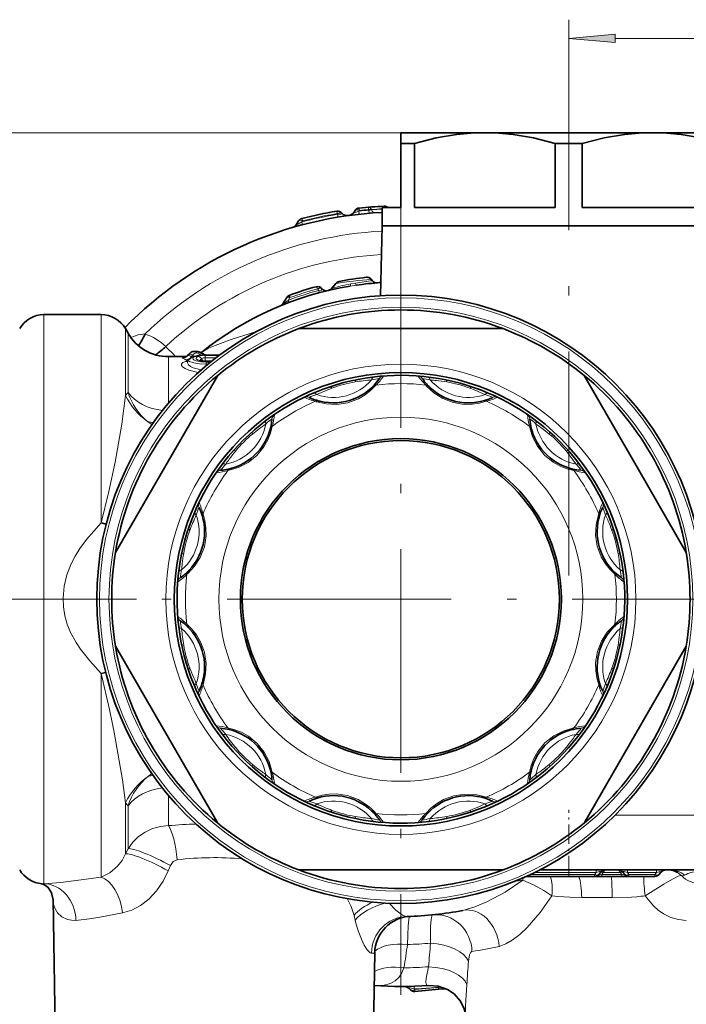
# Model space of a CAD drawing. Extents: x 0 to 210, y 0 to 297.
# Drawn here: x 82 to 118, y 79 to 131 of the extents above; entities that cross this region are included whole.
import ezdxf

# ---------------------------------------------------------------- set-up
doc = ezdxf.new("R2010")
doc.units = 0
doc.linetypes.add('DASHDOT', pattern=[18.5, 12, -3, 0.5, -3])

msp = doc.modelspace()

# ---------------------------------------------------------------- linework, layer by layer
at = {"color": 7, "lineweight": 13}
for p, q in [((111.436905, 127.504166), (111.436905, 131.402557)), ((113.927391, 130.402557), (134.946411, 130.402557)), ((102.436905, 125.347763), (40.113312, 125.347763)), ((100.709778, 121.229111), (100.69915, 121.356018)), ((99.017387, 121.012321), (98.995193, 121.144905)), ((99.017387, 121.012321), (99.040581, 120.976929)), ((99.066429, 120.822197), (99.040581, 120.976921)), ((99.275932, 121.033493), (99.280212, 121.034088)), ((100.214043, 121.182556), (100.18811, 121.145805)), ((100.206581, 120.977554), (100.18811, 121.145805)), ((100.709778, 121.229111), (100.715851, 121.196655)), ((100.730034, 121.027443), (100.715851, 121.196655)), ((100.855728, 121.229111), (100.857101, 121.22168)), ((97.168015, 120.417664), (97.12854, 120.565567)), ((97.165779, 120.622482), (97.128548, 120.565567)), ((99.719826, 117.129227), (100.040451, 117.178001)), ((99.729652, 117.240669), (99.995674, 117.290314)), ((100.833534, 117.511452), (100.843613, 117.498116)), ((100.843613, 117.498116), (100.854355, 117.485474)), ((100.854355, 117.485474), (100.844391, 117.50016)), ((100.917633, 117.415382), (100.854355, 117.485474)), ((100.924194, 117.408447), (100.917633, 117.415382)), ((97.972984, 116.978119), (97.982468, 116.967392)), ((97.982468, 116.967392), (98.030922, 116.893562)), ((98.030914, 116.89357), (98.063171, 116.775497)), ((98.21254, 116.984779), (98.214127, 116.987198)), ((98.583122, 116.905312), (98.572449, 116.902702)), ((96.389656, 116.36145), (96.487938, 116.511635)), ((96.389656, 116.36145), (96.432281, 116.251991)), ((96.487938, 116.511635), (96.478943, 116.578735)), ((83.302933, 93.036522), (83.302933, 115.597763)), ((86.371841, 104.440041), (86.371841, 115.597763)), ((87.670883, 111.270706), (87.670883, 114.847763)), ((87.815216, 111.419266), (87.815216, 114.597763)), ((91.046295, 113.432693), (91.118576, 113.504929)), ((91.349495, 113.626999), (91.349495, 113.628593)), ((91.499367, 113.626999), (91.349495, 113.626999)), ((91.499367, 113.626999), (91.499367, 113.628593)), ((89.980278, 110.86068), (89.980278, 113.347763)), ((91.267097, 113.429214), (91.205078, 113.338493)), ((91.231873, 113.317368), (91.205078, 113.338493)), ((91.749611, 113.237259), (91.812195, 113.123672)), ((91.812195, 113.123672), (91.780563, 113.117561)), ((91.812195, 113.123672), (91.820076, 113.111977)), ((91.944206, 113.40049), (92.673851, 113.40049)), ((91.944206, 113.40049), (91.944206, 113.283501)), ((91.944206, 113.283501), (92.519371, 113.283501)), ((91.944206, 113.283501), (91.944206, 113.116043)), ((92.304688, 113.116043), (91.944206, 113.116043)), ((91.944206, 113.116043), (91.946938, 113.104927)), ((91.944206, 113.091293), (91.944206, 113.104927)), ((92.273582, 113.091293), (91.944206, 113.091293)), ((92.709175, 113.426834), (91.956139, 113.426834)), ((91.99688, 113.050438), (91.99688, 112.941315)), ((91.99688, 113.050438), (92.222557, 113.050438)), ((91.99688, 112.941315), (92.088318, 112.941315)), ((91.99688, 112.941315), (91.99688, 112.865616)), ((103.772537, 111.823402), (103.817719, 111.773193)), ((97.855774, 110.953781), (97.920013, 110.932877)), ((109.331421, 109.618141), (109.345436, 109.552063)), ((93.166527, 107.242279), (93.232605, 107.256294)), ((113.042923, 104.928894), (113.022018, 104.864655)), ((90.961266, 101.683395), (91.011475, 101.728577)), ((113.912544, 99.012131), (113.862335, 98.966949)), ((86.371841, 93.036522), (86.371841, 96.36441)), ((91.830887, 95.766632), (91.851791, 95.830872)), ((87.094444, 93.125465), (86.985596, 93.662758)), ((111.707283, 93.453247), (111.641205, 93.439232)), ((83.302933, 93.036522), (83.302933, 85.102539)), ((86.371841, 93.036522), (86.371841, 85.459488)), ((95.542389, 91.077385), (95.528374, 91.143463)), ((89.980278, 88.218506), (89.980278, 89.834808)), ((107.018036, 89.741745), (106.953796, 89.76265)), ((87.670883, 89.436516), (87.670883, 86.699127)), ((87.815216, 86.979065), (87.815216, 89.280479)), ((101.056091, 88.922333), (101.101273, 88.872124)), ((113.909813, 88.769234), (120.878769, 88.769234)), ((87.670883, 86.699127), (87.815216, 86.979065)), ((89.971359, 85.792747), (90.088409, 86.075813)), ((111.436905, 85.604927), (109.389526, 85.604927)), ((109.597633, 85.70488), (111.436905, 85.70488)), ((111.436905, 85.847763), (111.436905, 85.70488)), ((111.436905, 85.604927), (111.436905, 85.70488)), ((111.436905, 85.70488), (112.900879, 85.70488)), ((111.436905, 85.497765), (111.436905, 85.604927)), ((111.436905, 85.604927), (112.817017, 85.604927)), ((112.900879, 85.70488), (112.817017, 85.604927)), ((112.817017, 85.497765), (112.817017, 85.604927)), ((112.900879, 85.847763), (112.900879, 85.70488)), ((113.200035, 85.604927), (113.283905, 85.70488)), ((113.200035, 85.604927), (114.281273, 85.604927)), ((113.200035, 85.497765), (113.200035, 85.604927)), ((113.283905, 85.70488), (114.197403, 85.70488)), ((114.281273, 85.604927), (114.197403, 85.70488)), ((114.281273, 85.497765), (114.281273, 85.604927)), ((114.580429, 85.70488), (114.580429, 85.847763)), ((114.664299, 85.604927), (114.580429, 85.70488)), ((114.580429, 85.70488), (116.130882, 85.70488)), ((114.664299, 85.604927), (116.047012, 85.604927)), ((114.664299, 85.497765), (114.664299, 85.604927)), ((116.130882, 85.70488), (116.047012, 85.604927)), ((116.047012, 85.497765), (116.047012, 85.604927)), ((116.130882, 85.70488), (116.130882, 85.847763)), ((108.994278, 85.424927), (108.968773, 85.299675)), ((112.12944, 84.370216), (113.758652, 84.36837)), ((99.92495, 83.400444), (99.986107, 83.146919)), ((100.006859, 83.061707), (99.986107, 83.146919)), ((100.860893, 81.386528), (101.033684, 81.392029)), ((103.176857, 79.439857), (103.150024, 79.46669)), ((103.176857, 79.439857), (104.211563, 79.53038)), ((103.176857, 79.439857), (103.186195, 79.333099)), ((104.211563, 79.53038), (104.304054, 79.538475)), ((104.304054, 79.538475), (104.461143, 79.553154)), ((104.304054, 79.538475), (104.461227, 79.552223)), ((104.461143, 79.553162), (104.454811, 79.613052)), ((104.461143, 79.553162), (104.618965, 79.569901)), ((104.628616, 79.566872), (104.461227, 79.552223)), ((104.461227, 79.552223), (104.470566, 79.445465))]:
    msp.add_line(p, q, dxfattribs=at)
at = {"color": 7, "linetype": 'DASHDOT', "lineweight": 13}
for p, q in [((111.436905, 101.627312), (111.436905, 127.504166)), ((102.436905, 121.537766), (102.436905, 79.157761)), ((88.265358, 100.347763), (65.543411, 100.347763)), ((123.626907, 100.347763), (81.246902, 100.347763)), ((139.28006, 100.347763), (117.162125, 100.347763))]:
    msp.add_line(p, q, dxfattribs=at)
at = {"color": 7, "lineweight": 35}
for p, q in [((102.436905, 125.347763), (102.436905, 124.770416)), ((106.936905, 125.347763), (102.436905, 125.347763)), ((111.224533, 125.347763), (106.936905, 125.347763)), ((115.936905, 125.347763), (111.224533, 125.347763)), ((120.436905, 125.347763), (115.936905, 125.347763)), ((102.436905, 124.770416), (102.436905, 121.347763)), ((103.161987, 124.770416), (102.436905, 124.770416)), ((103.161987, 124.770416), (103.161987, 121.347763)), ((110.711823, 124.770416), (110.711823, 121.347763)), ((111.200943, 124.770416), (110.711823, 124.770416)), ((112.161987, 124.770416), (111.200943, 124.770416)), ((112.161987, 124.770416), (112.161987, 121.347763)), ((102.436905, 121.347763), (101.436905, 121.347763)), ((101.436905, 120.347763), (101.436905, 121.347763)), ((110.711823, 121.347763), (103.161987, 121.347763)), ((119.711823, 121.347763), (112.161987, 121.347763)), ((98.583595, 121.072472), (98.600723, 121.075699)), ((98.600723, 121.075699), (98.614044, 121.078201)), ((99.986488, 121.182556), (99.911156, 121.074966)), ((96.956245, 120.622482), (96.819801, 120.412369)), ((101.436905, 120.347763), (101.33905, 116.610764)), ((106.642647, 120.347763), (101.436905, 120.347763)), ((111.200943, 120.347763), (101.436905, 120.347763)), ((121.436905, 120.347763), (106.642647, 120.347763)), ((121.436905, 120.347763), (111.200943, 120.347763)), ((98.944328, 117.268555), (98.742973, 117.010834)), ((98.944412, 117.268661), (98.753685, 117.024551)), ((100.833534, 117.511452), (100.844391, 117.50016)), ((100.924194, 117.408447), (100.844391, 117.50016)), ((96.114105, 116.182632), (96.327766, 116.511635)), ((96.327766, 116.511635), (96.337776, 116.527054)), ((83.302933, 115.597763), (86.371841, 115.597763)), ((87.815216, 114.597763), (87.670883, 114.847763)), ((96.959679, 114.847763), (107.914131, 114.847763)), ((91.005363, 113.408073), (91.137222, 113.540581)), ((91.499367, 113.628593), (91.349495, 113.628593)), ((91.728127, 113.551712), (91.765236, 113.580887)), ((92.004616, 113.432922), (91.998566, 113.433792)), ((89.980278, 113.347763), (90.927437, 113.347763)), ((91.056618, 113.177719), (91.019722, 113.12693)), ((91.679886, 113.146484), (91.692375, 113.140114)), ((92.290695, 113.104927), (91.944206, 113.104927)), ((92.717361, 113.432922), (92.004616, 113.432922)), ((92.618149, 112.341179), (87.140923, 102.854347)), ((112.255661, 112.341179), (115.165398, 107.301369)), ((103.949081, 111.739418), (103.9897, 111.699936)), ((98.050667, 110.969315), (98.105576, 110.955429)), ((109.442322, 109.457138), (109.457748, 109.402641)), ((93.32753, 107.35318), (93.382027, 107.368607)), ((117.732887, 102.854347), (115.165398, 107.301369)), ((113.058456, 104.734001), (113.044571, 104.679092)), ((86.371841, 104.440041), (86.639954, 104.366028)), ((91.04525, 101.85994), (91.084732, 101.900558)), ((113.82856, 98.835587), (113.789078, 98.794968)), ((87.140923, 97.841179), (89.708412, 93.394157)), ((117.732887, 97.841179), (112.255661, 88.354347)), ((86.371841, 96.36441), (86.614723, 96.430038)), ((91.815353, 95.961525), (91.829239, 96.016434)), ((92.618149, 88.354347), (89.708412, 93.394157)), ((111.54628, 93.342346), (111.491783, 93.32692)), ((95.431488, 91.238388), (95.416061, 91.292885)), ((106.823143, 89.726212), (106.768234, 89.740097)), ((100.884109, 88.99559), (100.924728, 88.956108)), ((96.959679, 85.847763), (107.914131, 85.847763)), ((111.436905, 85.497765), (109.157593, 85.497765)), ((109.882713, 85.847763), (118.658455, 85.847763)), ((111.436905, 85.497765), (112.817017, 85.497765)), ((112.817017, 85.497765), (113.200035, 85.497765)), ((113.130692, 85.70488), (113.046829, 85.604927)), ((113.200035, 85.497765), (114.281273, 85.497765)), ((114.281273, 85.497765), (114.664299, 85.497765)), ((114.434486, 85.604927), (114.350616, 85.70488)), ((114.664299, 85.497765), (116.047012, 85.497765)), ((114.664299, 85.497765), (116.047012, 85.497765)), ((116.360695, 85.70488), (116.276825, 85.604927)), ((83.932465, 76.102203), (83.79055, 84.232468)), ((100.941345, 76.102203), (101.033684, 81.392029)), ((102.947922, 79.41983), (102.886482, 79.481262)), ((103.186195, 79.333099), (104.470566, 79.445465)), ((104.854721, 79.47908), (104.470566, 79.445465))]:
    msp.add_line(p, q, dxfattribs=at)
at = {"color": 7, "linetype": 'DASHDOT', "lineweight": 13, "ltscale": 0.087644}
msp.add_line((111.436905, 85.555618), (111.436905, 89.061378), dxfattribs=at)
at = {"color": 7, "linetype": 'DASHDOT', "lineweight": 13, "ltscale": 0.002999}
msp.add_line((111.436905, 85.594933), (111.436905, 85.714874), dxfattribs=at)
at = {"color": 7, "linetype": 'DASHDOT', "lineweight": 13, "ltscale": 0.004748}
msp.add_line((104.458313, 79.585541), (104.474861, 79.396347), dxfattribs=at)
at = {"color": 7, "lineweight": 13}
msp.add_lwpolyline([(113.927391, 130.620438), (111.436905, 130.402557), (113.927391, 130.184662)], close=True, dxfattribs=at)
at = {"color": 7, "lineweight": 35}
for points in [[(103.161987, 124.770416), (104.336441, 125.066185), (105.415199, 125.249657), (106.183189, 125.323524), (106.936905, 125.347763)], [(106.936905, 125.347763), (107.690613, 125.323524), (108.458611, 125.249657), (109.537369, 125.066185), (110.711823, 124.770416)], [(112.161987, 124.770416), (113.336441, 125.066185), (114.415199, 125.249657), (115.183197, 125.323524), (115.936905, 125.347763)], [(115.936905, 125.347763), (116.690613, 125.323524), (117.458611, 125.249657), (118.537369, 125.066185), (119.711823, 124.770416)], [(91.056618, 113.177719), (91.228493, 113.31575), (91.508492, 113.397064), (91.665771, 113.417641)], [(83.79055, 84.232468), (83.709686, 84.611191), (83.525261, 84.898407), (83.29245, 85.071182), (83.19812, 85.101433)], [(103.920448, 79.650864), (104.439323, 79.616287), (104.944008, 79.434814), (105.289032, 79.200661), (105.63298, 78.812607), (105.8368, 78.393173), (105.896225, 78.124664), (105.897377, 78.110794)]]:
    msp.add_lwpolyline(points, dxfattribs=at)
at = {"color": 7, "lineweight": 13}
for points in [[(99.040581, 120.976929), (99.223007, 120.980988), (99.263779, 121.000397), (99.273254, 121.012894), (99.275932, 121.033493)], [(99.911156, 121.074966), (99.903244, 121.06073), (99.901878, 121.054756), (99.902657, 121.04982), (99.907059, 121.045441), (99.917831, 121.043282), (99.954063, 121.049126), (100.18811, 121.145805)], [(96.819801, 120.412369), (96.815674, 120.404388), (96.815079, 120.401291), (96.81562, 120.398918), (96.816353, 120.398041), (96.818062, 120.397118), (96.823746, 120.396858), (96.845619, 120.403427), (96.914909, 120.437706), (97.128563, 120.565582)], [(96.478943, 116.578735), (96.477867, 116.631592), (96.481331, 116.640976), (96.483788, 116.643875), (96.486488, 116.645462)], [(97.972984, 116.978119), (97.933151, 117.061691), (97.915085, 117.085724), (97.906868, 117.092041), (97.90313, 117.093521), (97.898079, 117.093552)], [(98.21254, 116.984779), (98.211624, 116.960861), (98.202415, 116.944992), (98.158333, 116.916595), (98.030914, 116.89357)], [(96.114105, 116.182632), (96.111832, 116.178482), (96.111343, 116.17688), (96.111351, 116.175636), (96.112106, 116.17466), (96.114189, 116.1744), (96.122971, 116.177361), (96.154427, 116.195267), (96.389656, 116.36145)], [(88.725792, 114.56282), (88.34671, 114.512955), (87.960327, 114.376144)], [(94.689941, 114.689117), (93.293968, 114.242157), (92.481277, 113.944649), (92.13208, 113.793999), (91.765236, 113.580887)], [(91.579575, 112.505409), (91.072624, 112.61985), (90.876495, 112.703133), (90.739449, 112.795914), (90.686226, 112.864052), (90.675537, 112.897438), (90.680458, 112.945541), (90.710625, 112.990204), (90.755844, 113.025017), (90.894089, 113.083786)], [(90.854767, 113.315475), (90.737267, 113.299332), (90.723305, 113.293068), (90.719955, 113.28981), (90.718887, 113.287331), (90.718956, 113.284851), (90.72007, 113.282364), (90.725052, 113.27742), (90.738022, 113.270195)], [(91.72525, 112.634537), (91.311539, 112.739227), (91.155624, 112.818977), (91.047546, 112.909119), (90.990799, 113.022125), (91.019722, 113.12693)], [(91.99688, 112.941315), (91.644882, 112.959335), (91.333084, 113.010406), (91.114693, 113.085052), (91.059799, 113.126633), (91.049316, 113.147446), (91.049461, 113.162781), (91.056618, 113.177719)], [(91.99688, 113.050438), (91.709038, 113.070152), (91.467941, 113.125031), (91.341011, 113.185104), (91.304665, 113.217949), (91.288673, 113.251167), (91.288651, 113.267517), (91.304634, 113.298988), (91.326927, 113.318687), (91.397614, 113.353981), (91.572502, 113.396805), (91.797318, 113.42086)], [(91.567619, 113.155083), (91.490295, 113.203461), (91.468399, 113.228996), (91.460106, 113.248245), (91.459068, 113.267296), (91.474434, 113.298843), (91.496346, 113.318451), (91.565552, 113.35318)], [(91.944206, 113.40049), (91.6875, 113.382568), (91.565552, 113.35318)], [(91.944206, 113.091293), (91.726921, 113.109146), (91.567619, 113.155083)], [(91.699509, 113.138077), (91.695808, 113.174171), (91.704704, 113.196915), (91.749611, 113.237259)], [(91.944206, 113.283501), (91.848595, 113.275673), (91.774323, 113.253273), (91.749611, 113.237259)], [(97.920013, 110.932877), (98.435349, 110.814148), (99.000603, 110.784073), (99.598045, 110.873077), (100.160942, 111.086647), (100.531197, 111.309639), (100.832672, 111.551109), (101.101273, 111.823402)], [(103.817719, 111.773193), (104.204651, 111.412689), (104.679131, 111.104019), (105.241035, 110.882385), (105.835304, 110.785889), (106.267448, 110.793884), (106.649269, 110.852264), (107.018036, 110.953781)], [(86.371841, 104.440041), (86.777405, 106.119019), (87.124031, 107.688759), (87.476051, 109.725113), (87.670883, 111.270706)], [(93.232605, 107.256294), (93.738266, 107.41114), (94.242828, 107.667717), (94.715721, 108.043518), (95.09642, 108.509926), (95.305573, 108.888168), (95.445923, 109.248024), (95.542389, 109.618141)], [(109.345436, 109.552063), (109.500282, 109.046402), (109.756859, 108.54184), (110.13266, 108.068947), (110.599068, 107.688248), (110.97731, 107.479095), (111.337166, 107.338745), (111.707283, 107.242279)], [(91.011475, 101.728577), (91.371979, 102.115509), (91.680649, 102.589989), (91.902283, 103.151894), (91.998779, 103.746162), (91.990784, 104.178307), (91.932404, 104.560127), (91.830887, 104.928894)], [(113.022018, 104.864655), (112.90329, 104.349319), (112.873215, 103.784065), (112.962219, 103.186623), (113.175789, 102.623726), (113.398781, 102.253471), (113.640251, 101.951996), (113.912544, 101.683395)], [(86.371857, 96.364403), (85.767929, 97.039314), (85.255463, 97.679413), (85.025513, 98.021919), (84.730438, 98.568428), (84.556427, 99.007233), (84.431259, 99.463966), (84.357925, 99.934654), (84.337158, 100.410797), (84.388672, 101.04393), (84.530182, 101.660141), (84.755898, 102.247322), (84.973572, 102.664185), (85.225288, 103.059708), (85.587929, 103.541397), (86.371841, 104.440041)], [(91.851791, 95.830872), (91.97052, 96.346207), (92.000595, 96.911461), (91.911591, 97.508904), (91.698021, 98.0718), (91.475029, 98.442055), (91.233559, 98.74353), (90.961266, 99.012131)], [(113.862335, 98.966949), (113.501831, 98.580017), (113.193161, 98.105537), (112.971527, 97.543633), (112.875031, 96.949364), (112.883026, 96.51722), (112.941406, 96.135399), (113.042923, 95.766632)], [(86.985596, 93.662758), (86.821472, 94.446411), (86.371841, 96.36441)], [(95.528374, 91.143463), (95.373528, 91.649124), (95.116951, 92.153687), (94.74115, 92.626579), (94.274742, 93.007278), (93.8965, 93.216431), (93.536644, 93.356781), (93.166527, 93.453247)], [(111.641205, 93.439232), (111.135544, 93.284386), (110.630981, 93.027809), (110.158089, 92.652008), (109.77739, 92.1856), (109.568237, 91.807358), (109.427887, 91.447502), (109.331421, 91.077385)], [(87.670883, 89.436516), (87.509346, 90.670372), (87.094444, 93.125465)], [(97.855774, 89.741745), (98.212318, 89.840614), (98.570259, 89.898155), (98.97702, 89.912361), (99.580444, 89.826988), (100.155434, 89.611649), (100.644211, 89.302361), (100.819199, 89.156502), (101.056091, 88.922333)], [(106.953796, 89.76265), (106.438461, 89.881378), (105.873207, 89.911453), (105.275764, 89.822449), (104.712868, 89.608879), (104.342613, 89.385887), (104.041138, 89.144417), (103.772537, 88.872124)], [(89.980278, 88.218506), (89.543373, 88.174561), (89.120415, 88.058075), (88.723984, 87.872604), (88.370193, 87.627083), (88.064171, 87.326401), (87.815216, 86.979065)], [(86.371841, 85.459488), (86.834709, 85.683243), (87.254822, 86.045189), (87.489044, 86.353355), (87.670883, 86.699127)], [(90.440094, 86.387375), (90.235977, 86.290321), (90.088409, 86.075813)], [(87.512367, 83.541824), (88.006966, 83.689667), (88.485115, 83.939285), (88.928391, 84.279419), (89.34407, 84.722153), (89.693855, 85.232315), (89.971352, 85.792747)], [(113.130692, 85.70488), (113.14315, 85.723251), (113.145981, 85.731438), (113.146034, 85.738678), (113.14164, 85.74601), (113.129166, 85.751732), (113.083984, 85.751907), (112.900879, 85.70488)], [(113.046829, 85.604927), (113.036255, 85.589111), (113.034256, 85.582291), (113.034554, 85.577858), (113.036583, 85.57415), (113.040482, 85.571297), (113.054016, 85.568443), (113.093224, 85.572807), (113.200035, 85.604927)], [(114.281273, 85.604927), (114.385025, 85.573433), (114.424347, 85.568359), (114.438713, 85.570419), (114.443245, 85.57283), (114.446762, 85.577957), (114.447128, 85.581085), (114.445427, 85.588257), (114.434486, 85.604927)], [(114.350616, 85.70488), (114.338158, 85.723251), (114.335327, 85.73143), (114.335266, 85.73867), (114.339661, 85.746002), (114.352127, 85.751732), (114.397308, 85.751907), (114.580429, 85.70488)], [(115.532188, 84.461365), (116.540421, 85.079323), (116.994698, 85.352821), (117.308502, 85.512375), (117.416862, 85.543449), (117.455284, 85.542969), (117.469681, 85.538277)], [(116.130882, 85.70488), (116.282181, 85.746887), (116.340378, 85.753632), (116.366898, 85.7491), (116.373672, 85.743851), (116.376335, 85.736923), (116.376022, 85.731537), (116.371071, 85.719315), (116.360695, 85.70488)], [(117.469681, 85.538277), (117.570824, 85.529366), (117.651657, 85.563934)], [(83.302933, 85.102539), (84.209793, 85.174515), (84.88755, 85.256622), (86.371841, 85.459496)], [(108.968773, 85.299675), (108.029755, 84.660286), (107.047256, 84.126686), (106.399231, 83.857224), (105.758636, 83.675446)], [(108.968765, 85.299667), (109.547691, 85.044296), (110.104683, 84.735527), (110.532326, 84.457466)], [(110.532326, 84.457466), (109.906425, 83.556335), (109.2052, 82.752014), (108.81562, 82.389496), (108.408363, 82.079025), (108.061874, 81.878281), (107.712471, 81.748901)], [(110.532326, 84.457466), (110.856041, 84.415604), (111.499802, 84.377388), (112.129456, 84.370216)], [(117.737022, 83.135605), (117.317924, 83.178741), (116.906021, 83.299507), (116.514435, 83.493332), (116.232048, 83.688705), (115.972519, 83.918404), (115.532188, 84.461357)], [(83.79055, 84.232468), (83.814514, 84.011398), (83.879349, 83.801346), (84.031548, 83.546021), (84.26133, 83.334435), (84.570023, 83.188866), (84.78373, 83.145233), (85.02169, 83.138069)], [(99.92495, 83.400444), (99.768555, 83.887894), (99.550812, 84.305298)], [(101.813133, 84.059502), (102.160637, 83.680038), (102.527878, 83.423759), (102.663361, 83.369049), (102.780052, 83.351227)], [(113.758652, 84.36837), (114.802902, 84.388794), (115.078949, 84.40799)], [(85.02169, 83.138069), (85.750717, 83.21843), (86.299675, 83.310898), (87.51239, 83.54184)], [(104.029686, 81.916458), (104.030525, 82.833084), (104.05455, 83.176208), (104.0998, 83.387024), (104.12001, 83.420471), (104.13105, 83.429596), (104.143059, 83.433594)], [(100.006859, 83.061707), (100.149727, 82.571106), (100.318748, 82.127609), (100.47567, 81.805168), (100.635925, 81.555099), (100.792763, 81.405609), (100.860893, 81.386536)], [(102.788269, 81.851105), (102.834793, 82.85128), (102.865181, 83.193512), (102.887688, 83.327118), (102.895096, 83.347183), (102.89875, 83.352318)], [(106.064919, 80.955078), (106.120888, 81.294907), (106.16478, 81.406235), (106.218399, 81.467911), (106.248222, 81.4786)], [(102.601135, 80.59845), (102.482231, 80.324409), (102.321159, 80.08445), (102.122017, 79.897339), (101.876953, 79.759552), (101.467476, 79.65583), (101.000305, 79.647552)], [(103.923569, 80.653793), (103.800797, 80.04837), (103.781113, 79.824821), (103.79808, 79.725388), (103.817215, 79.690506), (103.860245, 79.658295), (103.920448, 79.650864)], [(105.974174, 79.691536), (105.908005, 78.573799), (105.897263, 78.118835)], [(102.886482, 79.481262), (102.873512, 79.497086), (102.870461, 79.504044), (102.870262, 79.510109), (102.874634, 79.51606), (102.88726, 79.520332), (102.937271, 79.518356), (103.150024, 79.46669)]]:
    msp.add_lwpolyline(points, dxfattribs=at)
at = {"color": 7, "lineweight": 35}
for radius in [16.3, 12.15, 8.605152, 8.5]:
    msp.add_circle((102.436905, 100.347763), radius, dxfattribs=at)
at = {"color": 7, "lineweight": 13}
for radius in [16.153553, 15.646447, 12.597222, 9.754029]:
    msp.add_circle((102.436905, 100.347763), radius, dxfattribs=at)
at = {"color": 7, "lineweight": 35}
for centre, radius, start, end in [((102.436905, 100.347763), 21.08, 92.442458, 96.090305), ((101.551346, 121.108902), 0.299985, 52.756508, 92.443141), ((102.436905, 100.347763), 20.75, 92.76235, 135.481747), ((102.436905, 100.347763), 21.08, 99.396704, 104.574513), ((99.044174, 120.84893), 0.3, 38.112039, 99.396704), ((99.555595, 121.250107), 0.35, 218.112041, 277.848547), ((99.583496, 121.304398), 0.4, 277.753587, 325), ((100.232231, 121.010483), 0.3, 96.090305, 144.999998), ((96.526268, 120.602997), 0.35, 286.267664, 327.000002), ((97.207848, 120.459091), 0.3, 104.574513, 147.000001), ((102.436905, 100.347763), 17, 99.196921, 128.883962), ((99.180817, 117.083961), 0.300001, 101.009612, 141.999865), ((99.180817, 117.083961), 0.3, 101.009578, 142.000002), ((102.436905, 100.347763), 17.35, 96.144017, 101.009578), ((102.436905, 100.347763), 17, 93.640609, 98.103872), ((100.615784, 117.287491), 0.312548, 45.806018, 96.577468), ((100.61837, 117.300507), 0.3, 60.828333, 96.122748), ((101.154922, 117.600197), 0.3, 219.729006, 274.245793), ((101.166328, 117.651176), 0.35, 241.827113, 274.199567), ((101.210602, 117.604248), 0.3, 274.064766, 299.474668), ((96.589378, 116.363663), 0.3, 110.057536, 147.000001), ((102.436905, 100.347763), 17.35, 105.165249, 110.057536), ((97.976562, 116.804001), 0.3, 37.636313, 105.165249), ((98.43586, 117.15818), 0.28, 217.636427, 283.387851), ((98.477882, 117.240028), 0.35, 283.190274, 322), ((98.506432, 117.195358), 0.3, 283.132566, 321.999942), ((95.87928, 116.335129), 0.28, 292.302232, 326.999999), ((83.302933, 114.097763), 1.5, 90.000003, 149.999997), ((86.371841, 114.097763), 1.5, 30.000004, 89.999996), ((102.436905, 100.347763), 15.5, 69.306462, 110.693543), ((89.980278, 115.847763), 2.5, 210.000003, 269.999997), ((85.471031, 115.981155), 3.550096, 324.788104, 336.45377), ((102.436905, 100.347763), 15.5, 110.693543, 129.306464), ((102.436905, 100.347763), 15.5, 50.693541, 69.306462), ((87.100838, 116.645264), 3.879994, 304.404217, 314.677631), ((91.349495, 113.32859), 0.300001, 89.999996, 135.037867), ((91.498756, 113.32534), 0.303248, 67.410873, 89.885337), ((91.069893, 112.31134), 1.404225, 59.027656, 67.147221), ((92.325745, 114.578636), 1.190028, 243.368045, 254.050775), ((90.750343, 113.654533), 0.354482, 283.869748, 315.977546), ((90.856483, 113.240166), 0.198601, 304.417652, 325.25268), ((91.918106, 113.87188), 0.766606, 252.786616, 271.948691), ((102.436905, 100.347763), 15.5, 129.306464, 170.693544), ((102.436905, 100.347763), 12, 18.429988, 198.430291), ((98.813438, 113.870728), 3, 256.352112, 325.603092), ((106.060371, 113.870728), 3, 214.396937, 225.27038), ((102.436905, 100.347763), 15.5, 9.306458, 50.693541), ((106.060371, 113.870728), 3, 226.352104, 295.603091), ((98.813438, 113.870728), 3, 244.396931, 255.270387), ((92.537407, 110.247261), 3, 286.352112, 355.603093), ((112.336403, 110.247261), 3, 184.396929, 195.270386), ((112.336403, 110.247261), 3, 196.35211, 265.603091), ((92.537407, 110.247261), 3, 274.396932, 285.270381), ((88.91394, 103.97123), 3, 316.35211, 25.603092), ((115.959869, 103.97123), 3, 154.396932, 165.270388), ((115.959869, 103.97123), 3, 166.352112, 235.60309), ((102.436905, 100.347763), 12, 198.42999, 18.430185), ((102.436905, 100.347763), 15.5, 170.693544, 189.306456), ((102.436905, 100.347763), 15.5, 350.693542, 9.306458), ((88.91394, 103.97123), 3, 304.396933, 315.270382), ((88.91394, 96.724297), 3, 346.352111, 55.603095), ((115.959869, 96.724297), 3, 124.396938, 135.27038), ((115.959869, 96.724297), 3, 136.352105, 205.603096), ((102.436905, 100.347763), 15.5, 189.306456, 230.693536), ((102.436905, 100.347763), 15.5, 309.306459, 350.693542), ((88.91394, 96.724297), 3, 334.396933, 345.270385), ((92.537407, 90.448265), 3, 16.35211, 85.603096), ((112.336403, 90.448265), 3, 94.396937, 105.270386), ((112.336403, 90.448265), 3, 106.352111, 175.603098), ((92.537407, 90.448265), 3, 4.396933, 15.270384), ((98.813438, 86.824799), 3, 46.352109, 115.603274), ((106.060371, 86.824799), 3, 76.35211, 145.60309), ((106.060371, 86.824799), 3, 64.396936, 75.270385), ((98.813438, 86.824799), 3, 34.396908, 45.270385), ((102.436905, 100.347763), 15.5, 230.693536, 249.306457), ((102.436905, 100.347763), 15.5, 290.693538, 309.306459), ((83.302933, 86.597763), 1.5, 210.000003, 266.014384), ((102.436905, 100.347763), 15.5, 249.306457, 290.693538), ((112.817017, 85.79776), 0.3, 269.999997, 319.999998), ((113.437111, 85.447762), 0.4, 89.999989, 139.999999), ((114.044197, 85.447762), 0.4, 40.000002, 90.000003), ((114.664299, 85.79776), 0.3, 220.000001, 269.999997), ((116.047012, 85.79776), 0.3, 269.999997, 319.999998), ((116.667114, 85.447762), 0.4, 90.000003, 139.999999), ((116.772156, 84.936562), 0.911726, 56.986744, 88.713577), ((102.436905, 100.347763), 17, 271.15656, 281.267877), ((103.033379, 81.357132), 2, 91.798992, 179.000011), ((102.436905, 100.347763), 20.75, 266.029964, 274.099928), ((102.603638, 79.198418), 0.4, 45.000001, 90.45169), ((103.160049, 79.631958), 0.3, 225, 275.000003)]:
    msp.add_arc(centre, radius, start, end, dxfattribs=at)
at = {"color": 7, "lineweight": 13}
for centre, radius, start, end in [((101.533234, 121.27195), 0.137483, 33.083841, 87.76847), ((102.433594, 100.556442), 20.700451, 99.433914, 104.849244), ((102.439911, 100.164459), 21.126928, 99.322883, 104.456207), ((99.548523, 121.24205), 0.343097, 217.419241, 277.664276), ((102.436462, 100.57621), 20.692108, 94.769831, 96.237932), ((102.437187, 100.172905), 21.126944, 94.689925, 96.040294), ((100.78334, 120.765488), 0.469333, 81.125135, 99.015579), ((100.724632, 121.564629), 0.367866, 268.632518, 291.119038), ((102.578728, 100.279991), 21.019852, 93.113735, 94.701816), ((102.250511, 100.434265), 20.834061, 92.238126, 93.834881), ((102.436905, 100.347763), 19.75, 92.923303, 133.966183), ((102.436905, 100.347763), 18.5, 93.222827, 132.961681), ((102.75721, 102.033134), 15.506111, 101.259371, 105.004132), ((102.653046, 93.000626), 24.550259, 94.20147, 98.6887), ((102.001854, 105.975624), 11.491068, 95.414123, 100.054478), ((100.614113, 117.289948), 0.309962, 42.258203, 96.322545), ((101.153564, 117.599075), 0.29899, 217.904061, 274.227236), ((102.428154, 100.533348), 16.940841, 105.044184, 110.882104), ((102.446892, 100.13855), 17.423751, 104.878518, 109.998872), ((98.431648, 117.153313), 0.276332, 217.566172, 283.213948), ((87.831444, 111.863892), 2.842884, 45.353546, 71.666279), ((106.711716, 130.576401), 23.739805, 224.671372, 226.529866), ((90.687317, 112.476074), 1.115601, 58.688537, 67.258259), ((91.188393, 113.491295), 0.071089, 136.072354, 168.950753), ((91.359283, 113.329788), 0.297533, 91.885948, 143.959802), ((91.508789, 113.248146), 0.301863, 92.536154, 143.160082), ((90.919983, 112.642082), 1.074524, 57.619749, 66.438623), ((92.228821, 114.865753), 1.50734, 240.873687, 253.372093), ((91.506691, 113.345688), 0.281405, 67.311439, 91.492126), ((91.06501, 112.621391), 1.095426, 58.418984, 66.639062), ((92.363289, 114.912888), 1.540146, 241.922053, 254.678053), ((91.649345, 113.274788), 0.279995, 59.234419, 92.177439), ((91.984741, 113.386551), 0.0493, 73.689982, 125.379201), ((90.724861, 113.667877), 0.3981, 271.89558, 323.807678), ((90.278259, 112.262787), 1.107401, 55.807447, 65.46875), ((91.294144, 111.760635), 1.382334, 101.709173, 106.822437), ((90.930618, 113.366631), 0.285184, 262.641719, 280.38987), ((91.477531, 114.059486), 1.052895, 236.771749, 243.857865), ((90.882385, 113.582733), 0.404533, 272.584241, 322.878957), ((91.121307, 113.258781), 0.189202, 113.332134, 127.834299), ((90.587204, 112.47892), 1.058554, 54.290995, 64.296628), ((91.77935, 114.435875), 1.12959, 243.02991, 250.099476), ((91.704597, 112.839279), 0.588239, 80.94173, 107.138402), ((91.516251, 113.073456), 0.284581, 35.067537, 80.004806), ((91.606247, 112.947594), 0.210973, 65.897556, 100.54492), ((91.754662, 112.450661), 0.971096, 87.482914, 95.252377), ((91.939362, 114.197495), 1.081409, 263.246313, 270.256662), ((92.004936, 113.234596), 0.198327, 90.09374, 104.244191), ((98.813438, 113.870728), 2.707107, 250.85773, 319.142286), ((101.115173, 105.281334), 6.804453, 99.614559, 110.387694), ((101.644363, 102.143074), 9.98733, 94.499034, 99.600803), ((102.377785, 100.65213), 11.689947, 96.84237, 101.5847), ((101.980324, 107.152435), 5.071847, 97.837064, 102.749268), ((101.876839, 105.436989), 6.879187, 93.029526, 97.447654), ((98.780144, 114.224197), 3.339359, 314.033442, 324.932071), ((102.436905, 100.347763), 11.553107, 83.361298, 96.6387), ((101.536385, 112.0065), 0.299971, 94.4121, 145.602681), ((106.09449, 114.224899), 3.34044, 215.069588, 225.964696), ((103.337418, 112.006508), 0.299971, 34.397266, 85.588165), ((102.996971, 105.436989), 6.879189, 82.552344, 86.970472), ((102.893486, 107.152451), 5.071835, 77.250724, 82.162941), ((102.513496, 100.775459), 11.565398, 81.416456, 83.170776), ((103.100586, 100.889427), 11.247411, 83.668315, 85.347524), ((106.060371, 113.870728), 2.707107, 220.857722, 289.142286), ((102.48291, 100.578796), 11.764433, 78.424403, 81.412105), ((103.322411, 102.802841), 9.321167, 80.286162, 83.726392), ((103.759033, 105.281235), 6.804453, 69.614558, 80.387693), ((88.364616, 110.741348), 0.872599, 129.022547, 142.655263), ((90.947502, 112.40284), 3.282269, 197.418234, 230.578748), ((100.377327, 105.035194), 6.879189, 112.552345, 116.970473), ((102.289383, 100.756454), 11.565398, 111.416457, 113.170777), ((102.740845, 101.148697), 11.247411, 113.668316, 115.347524), ((102.361229, 100.570847), 11.764433, 108.424404, 111.412106), ((101.976234, 102.916672), 9.321167, 110.286163, 113.726386), ((101.133125, 111.528839), 0.296278, 96.172137, 134.702095), ((103.740685, 111.528839), 0.296278, 45.297907, 83.827854), ((102.648193, 102.29882), 9.98733, 64.499034, 69.600802), ((102.537888, 100.640915), 11.689947, 66.842369, 71.584699), ((104.496483, 105.035194), 6.879187, 63.029525, 67.447654), ((90.986961, 112.882164), 3.68701, 205.917612, 234.838914), ((102.436905, 100.347763), 11.553107, 113.361299, 126.638701), ((97.387398, 110.894783), 0.299971, 64.397264, 115.588166), ((98.665901, 114.194504), 3.34044, 245.069595, 255.964703), ((99.429977, 106.469086), 5.071835, 107.250724, 112.162942), ((97.975471, 110.682747), 0.296278, 75.297904, 113.827855), ((106.898338, 110.682747), 0.296278, 66.172136, 104.702101), ((105.443832, 106.46907), 5.071847, 67.837063, 72.749267), ((106.208275, 114.193497), 3.339368, 284.033454, 294.932053), ((102.436905, 100.347763), 11.553107, 53.361297, 66.6387), ((107.486397, 110.894791), 0.299971, 64.412099, 115.602687), ((89.314491, 111.707962), 1.89456, 256.233942, 265.650813), ((90.869606, 112.380859), 3.21542, 231.402318, 236.377264), ((102.233521, 100.581787), 11.689947, 126.842364, 131.584701), ((98.563316, 106.10112), 4.955235, 127.773086, 132.800898), ((99.407257, 104.475128), 6.879187, 123.02952, 127.447655), ((95.82766, 109.994263), 0.299971, 124.412101, 175.602688), ((92.331833, 110.536728), 3.339368, 344.033454, 354.932053), ((112.543037, 110.536919), 3.34044, 185.069594, 195.964702), ((109.046143, 109.994278), 0.299971, 4.397266, 55.588164), ((105.466553, 104.475128), 6.879189, 52.552346, 56.970475), ((106.310501, 106.101128), 4.955223, 47.199097, 52.226912), ((102.717087, 100.679863), 11.565398, 51.416455, 53.170776), ((92.537407, 110.247261), 2.707107, 280.857731, 349.142283), ((100.852882, 101.506279), 9.98733, 124.499035, 129.600804), ((95.717262, 109.378967), 0.296278, 126.172131, 164.702102), ((109.156548, 109.378967), 0.296278, 15.297908, 53.827853), ((103.282501, 100.485016), 11.247411, 53.668314, 55.347523), ((112.336403, 110.247261), 2.707107, 190.857728, 259.142285), ((102.592262, 100.524841), 11.764433, 48.424402, 51.412108), ((104.431313, 102.031174), 9.321167, 50.286161, 53.726391), ((98.825462, 103.959496), 6.804453, 129.61456, 140.387695), ((106.048637, 103.959206), 6.804453, 39.614558, 50.387692), ((102.259827, 100.50312), 11.764433, 138.424398, 141.4121), ((100.753494, 102.342171), 9.321167, 140.286157, 143.726387), ((103.610634, 101.942497), 9.968728, 34.4978, 39.609613), ((102.670921, 100.55114), 11.689963, 36.842365, 41.585081), ((102.104805, 100.627945), 11.565398, 141.416458, 143.170778), ((102.299652, 101.193359), 11.247411, 143.668316, 145.347518), ((102.436905, 100.347763), 11.553107, 143.361299, 156.638695), ((98.30954, 103.377411), 6.879189, 142.552345, 146.970481), ((92.79039, 106.957001), 0.299971, 94.397265, 145.58816), ((92.247749, 110.453896), 3.34044, 275.069589, 285.964704), ((96.68354, 104.221359), 4.955223, 137.199103, 142.226914), ((93.405701, 107.067406), 0.296278, 105.297905, 143.827856), ((111.468109, 107.067406), 0.296278, 36.172135, 74.7021), ((102.436905, 100.347763), 11.553107, 23.361296, 36.638699), ((112.62587, 110.452827), 3.339359, 254.03344, 264.932072), ((108.190262, 104.221352), 4.955235, 37.773091, 42.800895), ((106.56427, 103.377411), 6.879187, 33.029524, 37.447653), ((112.083405, 106.957008), 0.299971, 34.412098, 85.602686), ((97.749474, 102.407341), 6.879187, 153.029528, 157.447649), ((91.889877, 105.397255), 0.299971, 154.412095, 205.602686), ((88.591187, 104.119133), 3.339359, 14.033442, 24.93207), ((116.283646, 104.118767), 3.34044, 155.069582, 165.964704), ((112.983925, 105.39727), 0.299971, 334.397266, 25.588168), ((107.124336, 102.407341), 6.879184, 22.552345, 26.970476), ((102.143753, 100.448746), 11.689947, 156.842372, 161.584695), ((96.315598, 103.354691), 5.071847, 157.837066, 162.749269), ((108.558212, 103.354691), 5.071847, 17.250729, 22.162931), ((102.845596, 100.495285), 11.565398, 21.416454, 23.170775), ((88.91394, 103.97123), 2.707107, 310.857728, 19.142283), ((100.485847, 100.559052), 9.98733, 154.499043, 159.600798), ((92.101921, 104.809196), 0.296278, 156.172139, 194.7021), ((112.771889, 104.809196), 0.296278, 345.297905, 23.827856), ((115.959869, 103.97123), 2.707107, 160.857731, 229.142291), ((103.237839, 100.043823), 11.247411, 23.668316, 25.347522), ((105.005814, 100.808434), 9.321167, 20.28616, 23.726388), ((102.659988, 100.423439), 11.764433, 18.424403, 21.412107), ((97.503433, 101.669891), 6.804453, 159.614554, 170.387689), ((107.370476, 101.669495), 6.804453, 9.614559, 20.387693), ((102.205872, 100.393768), 11.764433, 168.424405, 171.412108), ((99.981827, 101.233269), 9.321167, 170.286165, 173.726394), ((104.232216, 101.140305), 9.98733, 4.499036, 9.600804), ((102.741272, 100.406883), 11.689947, 6.842369, 11.584701), ((102.009209, 100.424355), 11.565398, 171.416452, 173.170772), ((95.632217, 100.804344), 5.071835, 167.250719, 172.162937), ((101.895241, 101.011444), 11.247411, 173.66831, 175.347526), ((91.255829, 101.651543), 0.296278, 135.297906, 173.82785), ((113.617981, 101.651543), 0.296278, 6.172135, 44.702099), ((109.241577, 100.804344), 5.071847, 7.837067, 12.749269), ((97.347679, 100.907829), 6.879189, 172.552339, 176.970475), ((90.77816, 101.248276), 0.299971, 124.397265, 175.588167), ((88.559769, 104.005348), 3.34044, 305.069587, 315.964701), ((102.436905, 100.347763), 11.553107, 173.361293, 186.638707), ((102.436905, 100.347763), 11.553107, 353.361296, 6.6387), ((116.313339, 104.004524), 3.339359, 224.033446, 234.932065), ((114.095642, 101.248283), 0.299971, 4.412099, 55.602685), ((107.526131, 100.907829), 6.879187, 3.029524, 7.447654), ((97.347679, 99.787697), 6.879187, 183.029525, 187.447661), ((90.778168, 99.447243), 0.299971, 184.412092, 235.602694), ((88.560463, 96.690994), 3.339368, 44.033454, 54.932053), ((95.632233, 99.891182), 5.071847, 187.837063, 192.749267), ((116.314041, 96.690178), 3.34044, 125.069588, 135.964696), ((109.241592, 99.891182), 5.071835, 347.250726, 352.16294), ((114.09565, 99.44725), 0.299971, 304.397267, 355.588164), ((107.526131, 99.787697), 6.879189, 352.552346, 356.970475), ((102.132538, 100.288643), 11.689947, 186.842369, 191.584706), ((88.91394, 96.724297), 2.707107, 340.857729, 49.142286), ((100.641594, 99.555222), 9.98733, 184.499041, 189.600809), ((91.255829, 99.043983), 0.296278, 186.172136, 224.702094), ((115.959869, 96.724297), 2.707107, 130.857723, 199.142283), ((113.617981, 99.043983), 0.296278, 315.297904, 353.827856), ((102.978569, 99.684082), 11.247411, 353.668316, 355.347521), ((102.864601, 100.271172), 11.565398, 351.416455, 353.170775), ((104.891983, 99.462257), 9.321167, 350.286161, 353.726389), ((102.667938, 100.301758), 11.764433, 348.424403, 351.412108), ((97.503334, 99.026031), 6.804453, 189.614565, 200.387686), ((107.370377, 99.025635), 6.804453, 339.614559, 350.387693), ((102.213821, 100.272087), 11.764433, 198.424403, 201.412105), ((99.867996, 99.887093), 9.321167, 200.286162, 203.726392), ((104.387962, 100.136475), 9.98733, 334.499036, 339.600803), ((102.730057, 100.24678), 11.689947, 336.842368, 341.5847), ((101.635971, 100.651703), 11.247411, 203.668322, 205.347524), ((102.028214, 100.200241), 11.565398, 201.416449, 203.17077), ((97.749481, 98.288185), 6.879194, 202.552351, 206.970472), ((96.315536, 97.340813), 5.071785, 197.250703, 202.162975), ((88.590164, 96.576759), 3.34044, 335.069589, 345.964701), ((92.101921, 95.88633), 0.296278, 165.2979, 203.827861), ((102.436905, 100.347763), 11.553107, 203.361291, 216.638701), ((102.436905, 100.347763), 11.553107, 323.361294, 336.638701), ((112.771889, 95.88633), 0.296278, 336.172137, 14.7021), ((116.282623, 96.576393), 3.339359, 194.033438, 204.932071), ((108.558212, 97.340836), 5.071847, 337.837066, 342.749268), ((107.124336, 98.288185), 6.879187, 333.029524, 337.447653), ((91.889885, 95.298256), 0.299971, 154.397273, 205.588165), ((112.983932, 95.298271), 0.299971, 334.412098, 25.602686), ((98.30954, 97.318115), 6.879187, 213.029519, 217.447655), ((92.24794, 90.242691), 3.339368, 74.033452, 84.93205), ((92.790405, 93.738518), 0.299971, 214.4121, 265.602688), ((96.683548, 96.474174), 4.955235, 217.773086, 222.800897), ((93.405701, 93.62812), 0.296278, 216.17213, 254.702102), ((111.468109, 93.62812), 0.296278, 285.297907, 323.827854), ((112.62606, 90.241631), 3.34044, 95.069587, 105.964702), ((108.190269, 96.474167), 4.955223, 317.199098, 322.226913), ((106.56427, 97.318115), 6.879189, 322.552347, 326.970476), ((112.08342, 93.738525), 0.299971, 274.397266, 325.588165), ((102.202888, 100.144386), 11.689964, 216.842363, 221.584768), ((92.537407, 90.448265), 2.707107, 10.857728, 79.142283), ((101.285774, 98.769135), 9.996465, 214.50051, 219.59773), ((112.336403, 90.448265), 2.707107, 100.857729, 169.142286), ((102.574158, 99.502167), 11.247411, 323.668315, 325.34752), ((102.769005, 100.067581), 11.565398, 321.416453, 323.170776), ((98.825172, 96.73632), 6.804453, 219.614559, 230.387694), ((106.048347, 96.736031), 6.804453, 309.614559, 320.387693), ((104.120316, 98.353355), 9.321167, 320.286162, 323.726388), ((102.613983, 100.192406), 11.764433, 318.424403, 321.412105), ((102.281548, 100.170685), 11.764433, 228.424397, 231.412113), ((100.442497, 98.664352), 9.321167, 230.286156, 233.726386), ((102.640289, 100.113739), 11.689947, 306.842369, 311.584699), ((104.020927, 99.189247), 9.98733, 304.499037, 309.600803), ((90.981697, 87.828476), 3.68078, 124.322379, 154.094491), ((90.954941, 88.2957), 3.28959, 128.530869, 162.585755), ((89.305962, 89.066643), 1.845553, 94.841022, 102.507588), ((90.862831, 88.336227), 3.199974, 123.738207, 127.692832), ((101.591309, 100.21051), 11.247411, 233.668316, 235.347518), ((102.156723, 100.015663), 11.565398, 231.416457, 233.170777), ((98.563309, 94.594398), 4.955223, 227.199102, 232.226914), ((99.407257, 96.220398), 6.879189, 232.552345, 236.97048), ((95.717262, 91.316559), 0.296278, 195.297911, 233.827855), ((92.330772, 90.158607), 3.34044, 5.069589, 15.964701), ((102.436905, 100.347763), 11.553107, 233.361299, 246.638701), ((102.436905, 100.347763), 11.553107, 293.361294, 306.6387), ((112.541977, 90.158798), 3.339368, 164.033454, 174.932046), ((105.466553, 96.220398), 6.879187, 303.029525, 307.447654), ((109.156548, 91.316559), 0.296278, 306.172136, 344.702099), ((106.310493, 94.594406), 4.955235, 307.773092, 312.800896), ((95.827667, 90.701248), 0.299971, 184.397271, 235.588159), ((109.04615, 90.701263), 0.299971, 304.412096, 355.602686), ((98.666039, 86.500565), 3.340918, 104.035645, 114.929353), ((97.975471, 90.012779), 0.296278, 246.172138, 284.702096), ((106.898338, 90.012779), 0.296278, 255.297906, 293.827857), ((106.207909, 86.501022), 3.34044, 65.069587, 75.964701), ((88.45591, 90.017418), 0.97654, 216.500553, 228.996193), ((100.377327, 95.660332), 6.879189, 243.029527, 247.447655), ((97.387398, 89.800743), 0.299971, 244.411834, 295.602736), ((99.429977, 94.226448), 5.071844, 247.837065, 252.749269), ((102.335892, 100.054436), 11.68977, 246.842166, 251.584605), ((98.813438, 86.824799), 2.707107, 40.857714, 109.142263), ((102.220375, 98.384476), 9.974034, 244.495928, 249.604547), ((106.060371, 86.824799), 2.707107, 70.857728, 139.142292), ((102.897575, 97.778854), 9.321167, 290.286158, 293.726388), ((102.512581, 100.12468), 11.764433, 288.424405, 291.412108), ((102.132965, 99.546829), 11.247411, 293.668317, 295.347519), ((102.584427, 99.939072), 11.565398, 291.416452, 293.170772), ((105.443832, 94.22644), 5.071835, 287.250726, 292.162944), ((104.496483, 95.660332), 6.879189, 292.552346, 296.970475), ((107.486412, 89.800743), 0.299971, 244.397259, 295.588167), ((101.112747, 95.405281), 6.795232, 249.605271, 260.392974), ((101.551231, 97.894196), 9.322643, 260.288507, 263.728456), ((101.133125, 89.166687), 0.296278, 225.297905, 263.827849), ((98.779816, 86.471054), 3.339788, 35.068578, 45.965817), ((102.436905, 100.347763), 11.553107, 263.3613, 276.638702), ((106.093666, 86.471329), 3.339359, 134.033447, 144.932065), ((103.740685, 89.166687), 0.296278, 276.172139, 314.7021), ((103.229446, 98.552452), 9.98733, 274.499036, 279.600805), ((103.758636, 95.414192), 6.804453, 279.614561, 290.387696), ((92.498856, 56.727676), 31.591356, 91.892054, 94.572671), ((102.3909, 100.11673), 11.764433, 258.424213, 261.412107), ((101.773224, 99.806099), 11.247411, 263.668317, 265.347519), ((102.360313, 99.920067), 11.565397, 261.416458, 263.170778), ((101.980324, 93.543083), 5.071841, 257.250725, 262.162936), ((101.876839, 95.258537), 6.879187, 262.552346, 266.970474), ((101.536385, 88.689026), 0.299971, 214.397319, 265.587907), ((103.337425, 88.689026), 0.299971, 274.412102, 325.602686), ((102.996971, 95.258537), 6.879187, 273.029521, 277.447656), ((102.893486, 93.543091), 5.071847, 277.837066, 282.74927), ((102.496025, 100.043396), 11.689947, 276.842372, 281.584702), ((92.435471, 69.093658), 17.408118, 85.035418, 96.581798), ((100.346542, 84.450119), 13.411574, 359.650778, 4.503477), ((124.412491, 85.676048), 8.962192, 181.104273, 187.788829), ((116.79052, 84.400612), 1.447254, 53.489817, 89.916804), ((116.482948, 84.52433), 1.414821, 45.77936, 56.261361), ((118.539909, 86.621361), 1.522134, 225.342042, 268.571156), ((118.462875, 84.118782), 1.657839, 94.28708, 119.307327), ((83.243294, 85.768005), 0.66812, 266.170495, 275.121055), ((105.647217, 102.698181), 17.712735, 279.258968, 280.808307), ((114.512932, 91.177765), 6.793353, 274.779286, 278.629142), ((72.558846, 85.726128), 30.476735, 350.313969, 352.695234), ((102.436905, 100.347763), 18.5, 271.08817, 274.939099), ((138.200378, 78.409027), 34.35021, 174.139429, 176.253073), ((104.676903, 94.089325), 12.708268, 277.102534, 283.81956), ((144.925095, 77.529259), 39.010897, 174.961935, 176.822574), ((102.436905, 100.347763), 19.75, 270.476458, 274.316964), ((102.414528, 100.603165), 21.149271, 271.992944, 274.874246)]:
    msp.add_arc(centre, radius, start, end, dxfattribs=at)
for centre, major_axis, ratio, start_param, end_param in [((100.723885, 121.057037), (-0.024734, 0.298981), 0.574567, 5.27736327, 6.283185307), ((99.044174, 120.84893), (0.251602, 0.163391), 0.518302, 0.184774318, 1.347181342), ((100.232231, 121.010483), (0.245743, -0.172073), 0.470069, 1.959146155, 3.141592654), ((100.232231, 121.010483), (-0.03183, 0.298309), 0.000683, 5.32716131, 6.283185307), ((101.03289, 121.451111), (0.02655, -0.399117), 0.56759, 5.2865587, 6.283185307), ((97.207848, 120.459091), (0.251602, -0.163391), 0.417944, 1.997898625, 3.141592654), ((97.207848, 120.459091), (-0.075493, 0.290344), 0.001619, 5.309673886, 6.283185307), ((99.671883, 117.425369), (0.047951, -0.296143), 0.119168, 0.000000002, 0.87821317), ((99.998154, 117.475006), (0.04229, -0.297005), 0.119663, 5.366366637, 6.283185307), ((98.009102, 116.841965), (-0.16272, -0.189796), 0.489837, 3.141592654, 4.387240562), ((98.018494, 116.831238), (0.209671, 0.136162), 0.543714, 0.170691211, 1.394086589), ((96.53743, 116.375473), (0.209671, -0.136162), 0.393611, 2.051794735, 3.141592654), ((96.54744, 116.390892), (0.209671, -0.136162), 0.625233, 2.264017533, 3.141592654), ((100.090416, 111.810051), (0.060165, -0.293907), 0.326617, 3.141592654, 3.98684272), ((101.021362, 111.961006), (0.035652, -0.297874), 0.558471, 3.145500307, 4.16219783), ((103.852448, 111.961006), (-0.035652, -0.297874), 0.558471, 2.12098762, 3.137685025), ((104.783516, 111.810005), (-0.060173, -0.293907), 0.326554, 2.296371614, 3.141594921), ((89.980278, 112.390442), (2.5, 0), 0.776947, 3.66519143, 4.582451525), ((97.856178, 111.1129), (0.118065, -0.275787), 0.558471, 2.12098762, 3.137685025), ((98.738007, 111.447662), (0.094841, -0.284615), 0.326554, 2.296371614, 3.141594921), ((106.135925, 111.447639), (-0.094849, -0.284615), 0.326617, 3.141592654, 3.98684272), ((107.017632, 111.1129), (-0.118065, -0.275787), 0.558471, 3.145500307, 4.16219783), ((95.404388, 109.697357), (0.17981, -0.240143), 0.558471, 3.145500307, 4.16219783), ((109.469421, 109.697357), (-0.17981, -0.240143), 0.558471, 2.12098762, 3.137685025), ((94.673645, 109.101151), (0.199059, -0.224449), 0.326617, 3.141592654, 3.98684272), ((110.200249, 109.101044), (-0.199059, -0.224442), 0.326554, 2.296371614, 3.141594921), ((93.683624, 108.111107), (0.224442, -0.199059), 0.326554, 2.296371614, 3.141594921), ((111.190231, 108.111076), (0.224442, 0.199059), 0.326578, 6.283183937, 7.128417404), ((93.087311, 107.38028), (0.240143, -0.17981), 0.558471, 2.12098762, 3.137685025), ((111.786499, 107.38028), (0.240143, 0.17981), 0.558471, 0.003907654, 1.020605176), ((91.671768, 104.92849), (0.275787, -0.118065), 0.558471, 3.145500307, 4.16219783), ((113.202042, 104.92849), (0.275787, 0.118065), 0.558471, 5.262580273, 6.279277679), ((91.337029, 104.046783), (0.284615, -0.094849), 0.326617, 3.141592654, 3.98684272), ((113.536804, 104.046661), (0.284615, 0.094841), 0.326554, 5.437964268, 6.283187574), ((90.974663, 102.694374), (0.293907, -0.060173), 0.326554, 2.296371614, 3.141594921), ((113.899193, 102.694252), (0.293907, 0.060165), 0.326617, 0, 0.845250066), ((90.823662, 101.763306), (0.297874, -0.035652), 0.558471, 2.12098762, 3.137685025), ((114.050148, 101.763306), (0.297874, 0.035652), 0.558471, 0.003907654, 1.020605176), ((90.823662, 98.93222), (0.297874, 0.035652), 0.558471, 3.145500307, 4.16219783), ((114.050148, 98.93222), (0.297874, -0.035652), 0.558471, 5.262580273, 6.279277679), ((90.974617, 98.001274), (0.293907, 0.060165), 0.326617, 3.141592654, 3.98684272), ((113.899147, 98.001152), (0.293907, -0.060173), 0.326554, 5.437964268, 6.283187574), ((91.337006, 96.648865), (0.284615, 0.094841), 0.326554, 2.296371614, 3.141594921), ((113.536781, 96.648743), (0.284615, -0.094849), 0.326617, 0, 0.845250066), ((91.671768, 95.767036), (0.275787, 0.118065), 0.558471, 2.12098762, 3.137685025), ((113.202042, 95.767036), (0.275787, -0.118065), 0.558471, 0.003907654, 1.020605176), ((93.087311, 93.315247), (0.240143, 0.17981), 0.558471, 3.145500307, 4.16219783), ((111.786499, 93.315247), (0.240143, -0.17981), 0.558471, 5.262580273, 6.279277679), ((93.683533, 92.584488), (0.224449, 0.199059), 0.32661, 3.141592654, 3.98683956), ((111.190186, 92.584419), (0.224442, -0.199059), 0.326554, 5.437964268, 6.283187574), ((94.673561, 91.594482), (-0.199059, -0.224442), 0.326554, 5.437964268, 6.283187574), ((110.200165, 91.594376), (0.199059, -0.224449), 0.326617, 0, 0.845250066), ((95.404388, 90.998169), (-0.17981, -0.240143), 0.558471, 5.262580273, 6.279277679), ((109.469421, 90.998169), (0.17981, -0.240143), 0.558471, 0.003907654, 1.020605176), ((89.980278, 88.309669), (-2.5, 0), 0.776651, 4.843465351, 5.759586532), ((97.856178, 89.582626), (-0.118065, -0.275787), 0.558471, 0.003907598, 1.020604893), ((107.017632, 89.582626), (0.118065, -0.275787), 0.558471, 5.262580273, 6.279277679), ((98.738014, 89.247864), (-0.094841, -0.284615), 0.326553, 6.283183104, 7.128406312), ((100.09037, 88.885498), (-0.060165, -0.293907), 0.326594, 5.437945715, 6.283185307), ((104.783394, 88.885475), (0.060165, -0.293907), 0.326617, 0, 0.845250066), ((106.135803, 89.247864), (0.094841, -0.284615), 0.326554, 5.437964268, 6.283187574), ((89.980278, 86.35247), (0.182739, -1.991631), 0.230542, 1.567168808, 2.762813418), ((101.021362, 88.73452), (-0.035652, -0.297874), 0.558471, 5.262580131, 6.279277653), ((103.852448, 88.73452), (0.035652, -0.297874), 0.558471, 0.003907654, 1.020605176), ((89.402931, 85.757843), (1.78138, -0.909225), 0.149311, 1.323056355, 2.97003255), ((89.547272, 86.040909), (1.782104, -0.907799), 0.142284, 1.335460411, 2.965798826), ((109.854271, 84.431244), (-0.203247, -1.488602), 0.446175, 1.649222178, 2.432143809), ((111.72831, 84.343971), (0, -1.503792), 0.266796, 1.588249511, 2.450065915), ((112.817017, 85.79776), (-0.229813, 0.192833), 0.540716, 1.996735158, 3.141592654), ((113.283905, 85.576324), (-0.153206, 0.128555), 0.540716, 5.138327811, 6.283185307), ((113.437111, 85.447754), (0, -0.400009), 0.499996, 3.14159083, 4.014247827), ((114.044197, 85.447754), (0, -0.400009), 0.499996, 2.26893748, 3.141594477), ((114.197403, 85.576324), (-0.153206, -0.128555), 0.540716, 3.141592654, 4.28645015), ((114.664299, 85.79776), (0.229813, 0.192833), 0.540716, 3.141592654, 4.28645015), ((116.047012, 85.79776), (-0.229813, 0.192833), 0.540716, 1.996735158, 3.141592654), ((83.302933, 83.103165), (0.084175, -1.99823), 0.859504, 1.552061826, 3.09261957), ((86.371841, 83.506935), (0.305809, -1.976486), 0.567613, 1.500791864, 2.875473536), ((101.659668, 83.36554), (1.912476, 0.585175), 0.477721, 1.807267595, 2.539755375), ((101.735886, 83.112015), (1.918091, 0.566513), 0.479627, 1.500562775, 2.557325504), ((104.343788, 81.443695), (0.200714, -1.989906), 0.952077, 1.492517622, 3.14159663), ((106.149437, 81.713997), (0.390793, -1.961449), 0.77704, 1.434788011, 3.141592654), ((102.820412, 81.351624), (0.040459, -1.999588), 0.979889, 3.141547387, 4.675111847), ((102.807251, 80.851288), (1.981674, -0.270096), 0.495516, 1.647792932, 2.738482731), ((104.115768, 80.920197), (1.987427, -0.223923), 0.492586, 0.259623736, 1.669505222), ((102.609451, 79.59848), (1.968384, -0.354225), 0.493464, 1.663574327, 2.596941196), ((103.99884, 79.656631), (1.994759, -0.144669), 0.495898, 0.180143652, 1.644465966), ((103.160049, 79.631958), (0.212135, 0.212135), 0.540716, 3.141592654, 4.28645015), ((103.172432, 79.210556), (0.013908, -0.399757), 0.043976, 3.141592654, 4.015412191)]:
    msp.add_ellipse(centre, major_axis=major_axis, ratio=ratio, start_param=start_param, end_param=end_param, dxfattribs=at)
msp.add_solid([(113.927391, 130.620438), (111.436905, 130.402557), (113.927391, 130.620438), (113.927391, 130.184662)], dxfattribs=at)

doc.saveas('drawing.dxf')
